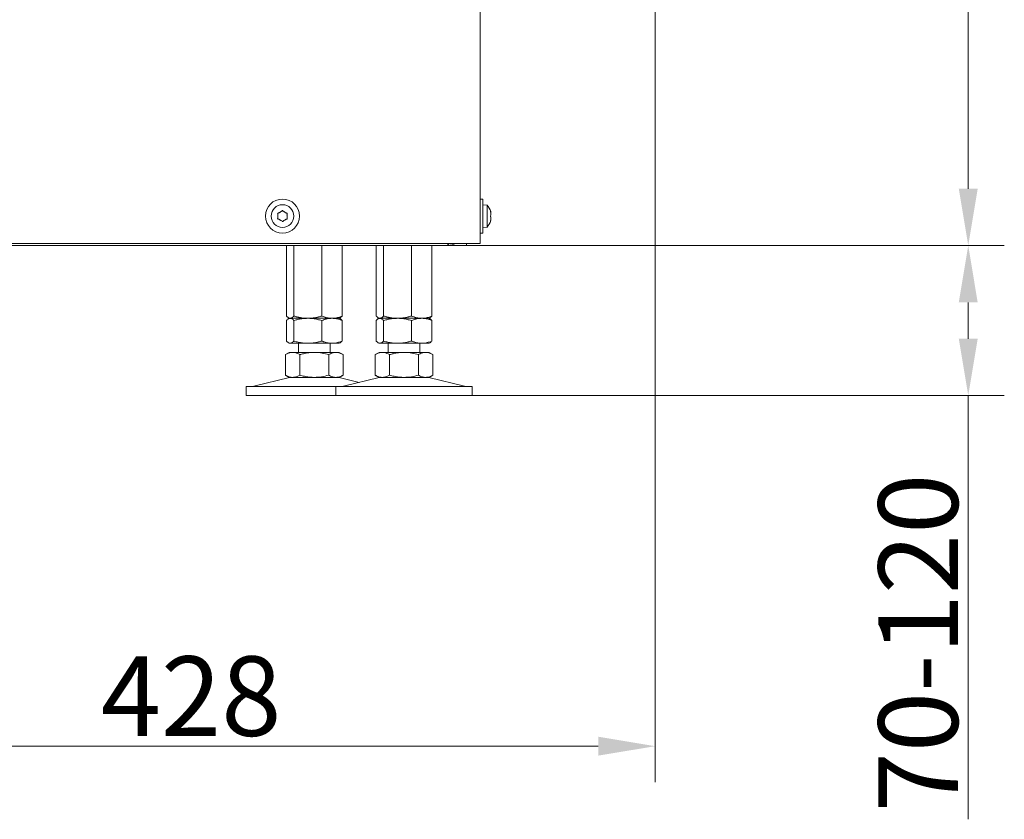
# Model space of a CAD drawing. Extents: x -4023 to -1007, y -1186 to 1375.
# Drawn here: x -2668 to -2234, y -166 to 185 of the extents above; entities that cross this region are included whole.
import ezdxf

# ---------------------------------------------------------------- set-up
doc = ezdxf.new("R2010")
doc.units = 0
doc.header["$LTSCALE"] = 5
doc.layers.add('SLD-0', color=7, linetype='Continuous')
doc.styles.add('Brunner 2014', font='arial.ttf', dxfattribs={"height": 35})
doc.dimstyles.new('Brunner 2014', dxfattribs={"dimscale": 5, "dimtxt": 35, "dimasz": 5, "dimexe": 3.175, "dimexo": 0, "dimgap": 0.762, "dimtad": 1, "dimdec": 0, "dimrnd": 1e-08, "dimtxsty": 'Brunner 2014', "dimcen": 0.09, "dimdle": 10, "dimclrd": 7, "dimclre": 7, "dimclrt": 7, "dimadec": 1, "dimazin": 2, "dimtfac": 0.666667, "dimtdec": 0, "dimtmove": 0, "dimatfit": 3, "dimldrblk": 'Filled-1', "dimfxl": 1, "dimtolj": 1, "dimlwd": 5, "dimlwe": 5, "dimarcsym": 0})

# ---------------------------------------------------------------- blocks, each defined once
blk = doc.blocks.new('*D66')
at = {"layer": 'Defpoints', "color": 0, "lineweight": 5}
for p in [(-2557.39, 1223.48), (-2471.05, 86.06), (-2250.18, 86.06)]:
    blk.add_point(p, dxfattribs=at)
at = {"layer": 'SLD-0', "color": 7, "linetype": 'Continuous', "lineweight": 5}
for p, q in [((-2557.39, 1223.48), (-2234.31, 1223.48)), ((-2250.18, 1198.48), (-2250.18, 111.06)), ((-2471.05, 86.06), (-2234.31, 86.06))]:
    blk.add_line(p, q, dxfattribs=at)
at = {"layer": 'SLD-0', "color": 7, "lineweight": 5}
for points in [[(-2254.35, 1198.48), (-2246.02, 1198.48), (-2250.18, 1223.48)], [(-2254.35, 111.06), (-2246.02, 111.06), (-2250.18, 86.06)]]:
    blk.add_solid(points, dxfattribs=at)
at = {"layer": 'SLD-0', "color": 7, "lineweight": 5, "insert": (-2289.76, 661), "char_height": 35, "attachment_point": 2, "rotation": 90, "style": 'Brunner 2014'}
blk.add_mtext('\\A1;1137', dxfattribs=at)
blk = doc.blocks.new('Filled-1')
at = {"color": 0}
for p, q in [((0, 0), (-1, 0.167)), ((-1, 0.167), (-1, -0.167)), ((-1, 0), (0, 0)), ((-1, -0.167), (0, 0))]:
    blk.add_line(p, q, dxfattribs=at)
at = {"color": 0, "flags": 128}
blk.add_lwpolyline([(-1, -0.167), (0, 0), (-1, 0.167), (-1, -0.167)], dxfattribs=at)
at = {"color": 0}
blk.add_solid([(-1, -0.167), (0, 0), (-1, 0.167), (-1, -0.167)], dxfattribs=at)
blk = doc.blocks.new('*D67')
at = {"layer": 'Defpoints', "color": 0, "lineweight": 5}
for p in [(-2471.05, 86.06), (-2250.18, 86.06), (-2468.55, 20.06)]:
    blk.add_point(p, dxfattribs=at)
at = {"layer": 'SLD-0', "color": 7, "linetype": 'Continuous', "lineweight": 5}
for p, q in [((-2471.05, 86.06), (-2234.31, 86.06)), ((-2250.18, 61.06), (-2250.18, 45.06)), ((-2468.55, 20.06), (-2234.31, 20.06)), ((-2250.18, 20.06), (-2250.18, -166.46))]:
    blk.add_line(p, q, dxfattribs=at)
at = {"layer": 'SLD-0', "color": 7, "lineweight": 5}
for points in [[(-2254.35, 61.06), (-2246.02, 61.06), (-2250.18, 86.06)], [(-2254.35, 45.06), (-2246.02, 45.06), (-2250.18, 20.06)]]:
    blk.add_solid(points, dxfattribs=at)
at = {"layer": 'SLD-0', "color": 7, "lineweight": 5, "insert": (-2289.73, -88.86), "char_height": 35, "attachment_point": 2, "rotation": 90, "style": 'Brunner 2014'}
blk.add_mtext('\\A1;70-120', dxfattribs=at)
blk = doc.blocks.new('*D68')
at = {"layer": 'Defpoints', "color": 0, "lineweight": 5}
for p in [(-2388.05, 224.46), (-2816.05, 28.06), (-2816.05, -134.28)]:
    blk.add_point(p, dxfattribs=at)
at = {"layer": 'SLD-0', "color": 7, "linetype": 'Continuous', "lineweight": 5}
for p, q in [((-2388.05, 224.46), (-2388.05, -150.15)), ((-2816.05, 28.06), (-2816.05, -150.15)), ((-2413.05, -134.28), (-2791.05, -134.28))]:
    blk.add_line(p, q, dxfattribs=at)
at = {"layer": 'SLD-0', "color": 7, "lineweight": 5}
for points in [[(-2791.05, -130.11), (-2791.05, -138.44), (-2816.05, -134.28)], [(-2413.05, -130.11), (-2413.05, -138.44), (-2388.05, -134.28)]]:
    blk.add_solid(points, dxfattribs=at)
at = {"layer": 'SLD-0', "color": 7, "lineweight": 5, "insert": (-2592.26, -94.73), "char_height": 35, "attachment_point": 2, "style": 'Brunner 2014'}
blk.add_mtext('\\A1;428', dxfattribs=at)

msp = doc.modelspace()

# ---------------------------------------------------------------- linework, layer by layer
at = {"color": 7, "linetype": 'Continuous', "lineweight": 5}
for p, q in [((-2465.05, 224.46), (-2465.05, 87.06)), ((-2463.85, 106.56), (-2465.05, 106.56)), ((-2463.85, 91.56), (-2463.85, 106.56)), ((-2461.99, 103.9), (-2463.85, 104.06)), ((-2461.99, 94.22), (-2461.99, 103.9)), ((-2460.46, 101.04), (-2460.35, 101.04)), ((-2460.34, 101.05), (-2460.34, 101.06)), ((-2460.34, 99.89), (-2460.34, 100.22)), ((-2460.35, 97.08), (-2460.45, 97.08)), ((-2460.34, 97.9), (-2460.34, 98.23)), ((-2460.34, 97.06), (-2460.34, 97.07)), ((-2465.05, 91.56), (-2463.85, 91.56)), ((-2463.85, 94.06), (-2461.99, 94.22)), ((-2989.3, 87.06), (-2471.05, 87.06)), ((-2471.05, 87.06), (-2465.05, 87.06)), ((-2471.05, 87.06), (-2471.05, 86.06)), ((-2480.05, 86.06), (-2973.85, 86.06)), ((-2550.32, 86.06), (-2550.32, 55.04)), ((-2547.03, 86.06), (-2547.03, 55.04)), ((-2534.76, 86.06), (-2534.76, 55.04)), ((-2525.78, 86.06), (-2525.78, 55.04)), ((-2510.82, 86.06), (-2510.82, 55.04)), ((-2507.53, 86.06), (-2507.53, 55.04)), ((-2495.26, 86.06), (-2495.26, 55.04)), ((-2486.28, 86.06), (-2486.28, 55.04)), ((-2480.05, 86.06), (-2471.05, 86.06)), ((-2550.32, 53.08), (-2550.32, 44.04)), ((-2549.44, 54.29), (-2549.05, 54.06)), ((-2549.05, 54.06), (-2549.44, 53.83)), ((-2548.67, 54.06), (-2549.05, 54.06)), ((-2540.89, 54.06), (-2548.67, 54.06)), ((-2547.03, 53.08), (-2547.03, 44.04)), ((-2530.27, 54.06), (-2540.89, 54.06)), ((-2534.76, 53.08), (-2534.76, 44.04)), ((-2527.05, 54.06), (-2530.27, 54.06)), ((-2527.05, 54.06), (-2526.65, 54.29)), ((-2526.66, 53.83), (-2527.05, 54.06)), ((-2525.78, 53.08), (-2525.78, 44.04)), ((-2510.82, 53.08), (-2510.82, 44.04)), ((-2509.94, 54.29), (-2509.55, 54.06)), ((-2509.55, 54.06), (-2509.94, 53.83)), ((-2509.17, 54.06), (-2509.55, 54.06)), ((-2501.39, 54.06), (-2509.17, 54.06)), ((-2507.53, 53.08), (-2507.53, 44.04)), ((-2490.77, 54.06), (-2501.39, 54.06)), ((-2495.26, 53.08), (-2495.26, 44.04)), ((-2487.55, 54.06), (-2490.77, 54.06)), ((-2487.55, 54.06), (-2487.15, 54.29)), ((-2487.16, 53.83), (-2487.55, 54.06)), ((-2486.28, 53.08), (-2486.28, 44.04)), ((-2549.05, 39.06), (-2550.75, 38.08)), ((-2549.44, 43.29), (-2549.05, 43.06)), ((-2548.67, 43.06), (-2549.05, 43.06)), ((-2547.57, 39.06), (-2549.05, 39.06)), ((-2540.89, 43.06), (-2548.67, 43.06)), ((-2538.05, 39.06), (-2547.57, 39.06)), ((-2545.05, 43.06), (-2545.05, 39.06)), ((-2530.27, 43.06), (-2540.89, 43.06)), ((-2528.52, 39.06), (-2538.05, 39.06)), ((-2531.05, 39.06), (-2531.05, 43.06)), ((-2527.05, 43.06), (-2530.27, 43.06)), ((-2527.05, 39.06), (-2528.52, 39.06)), ((-2527.05, 43.06), (-2526.66, 43.28)), ((-2525.35, 38.08), (-2527.05, 39.06)), ((-2509.55, 39.06), (-2511.25, 38.08)), ((-2509.94, 43.29), (-2509.55, 43.06)), ((-2509.17, 43.06), (-2509.55, 43.06)), ((-2508.07, 39.06), (-2509.55, 39.06)), ((-2501.39, 43.06), (-2509.17, 43.06)), ((-2498.55, 39.06), (-2508.07, 39.06)), ((-2505.55, 43.06), (-2505.55, 39.06)), ((-2490.77, 43.06), (-2501.39, 43.06)), ((-2489.02, 39.06), (-2498.55, 39.06)), ((-2491.55, 39.06), (-2491.55, 43.06)), ((-2487.55, 43.06), (-2490.77, 43.06)), ((-2487.55, 39.06), (-2489.02, 39.06)), ((-2487.55, 43.06), (-2487.16, 43.28)), ((-2485.85, 38.08), (-2487.55, 39.06)), ((-2550.75, 38.08), (-2550.75, 29.04)), ((-2544.4, 38.08), (-2544.4, 29.04)), ((-2531.7, 38.08), (-2531.7, 29.04)), ((-2525.35, 38.08), (-2525.35, 29.04)), ((-2511.25, 38.08), (-2511.25, 29.04)), ((-2504.9, 38.08), (-2504.9, 29.04)), ((-2492.2, 38.08), (-2492.2, 29.04)), ((-2485.85, 38.08), (-2485.85, 29.04)), ((-2548.99, 27.95), (-2564.7, 24.14)), ((-2550.75, 29.04), (-2549.05, 28.06)), ((-2547.57, 28.06), (-2549.05, 28.06)), ((-2538.05, 28.06), (-2547.57, 28.06)), ((-2528.52, 28.06), (-2538.05, 28.06)), ((-2527.05, 28.06), (-2528.52, 28.06)), ((-2518.3, 25.81), (-2527.11, 27.95)), ((-2527.05, 28.06), (-2525.35, 29.04)), ((-2509.49, 27.95), (-2525.2, 24.14)), ((-2511.25, 29.04), (-2509.55, 28.06)), ((-2508.07, 28.06), (-2509.55, 28.06)), ((-2498.55, 28.06), (-2508.07, 28.06)), ((-2489.02, 28.06), (-2498.55, 28.06)), ((-2487.55, 28.06), (-2489.02, 28.06)), ((-2471.9, 24.14), (-2487.61, 27.95)), ((-2487.55, 28.06), (-2485.85, 29.04)), ((-2568.05, 24.06), (-2568.05, 20.06)), ((-2568.05, 24.06), (-2528.55, 24.06)), ((-2528.55, 24.06), (-2528.55, 20.06)), ((-2528.55, 24.06), (-2468.55, 24.06)), ((-2468.55, 20.06), (-2468.55, 24.06)), ((-2568.05, 20.06), (-2528.55, 20.06)), ((-2528.55, 20.06), (-2468.55, 20.06))]:
    msp.add_line(p, q, dxfattribs=at)
at = {"color": 8, "linetype": 'Continuous', "lineweight": 5}
for p, q in [((-2460.48, 101.17), (-2460.46, 101.17)), ((-2460.48, 96.94), (-2460.46, 96.94))]:
    msp.add_line(p, q, dxfattribs=at)
at = {"color": 7, "linetype": 'Continuous', "lineweight": 5}
for radius in [7.5, 5]:
    msp.add_circle((-2552.05, 99.06), radius, dxfattribs=at)
for centre, radius, start, end in [((-2552.05, 99.06), 2, 114.5243, 125.4757), ((-2552.05, 99.06), 2, 54.5243, 65.4757), ((-2467.05, 99.06), 7, 16.6015, 43.7127), ((-2552.05, 99.06), 2, 174.5243, 185.4757), ((-2552.05, 99.06), 2, 234.5243, 245.4757), ((-2552.05, 99.06), 2, 294.5243, 305.4757), ((-2552.05, 99.06), 2, 354.5243, 5.4757), ((-2467.05, 99.06), 7, 316.2873, 343.3985), ((-2548.05, 24.06), 4, 90, 103.609), ((-2528.05, 24.06), 4, 76.391, 90), ((-2508.55, 24.06), 4, 90, 103.609), ((-2488.55, 24.06), 4, 76.391, 90), ((-2565.41, 27.06), 3, 270, 283.609), ((-2525.91, 27.06), 3, 270, 283.609), ((-2471.19, 27.06), 3, 256.391, 270)]:
    msp.add_arc(centre, radius, start, end, dxfattribs=at)
for points, knots in [([(-2554.16, 100.1), (-2554.17, 100.12), (-2554.18, 100.16), (-2554.17, 100.23), (-2554.14, 100.29), (-2554.1, 100.34), (-2554.05, 100.36), (-2554.02, 100.37), (-2554, 100.37)], [0, 0, 0, 0, 0.1842639, 0.3694135, 0.5480155, 0.7218942, 0.8972246, 1, 1, 1, 1]), ([(-2554.04, 99.25), (-2554.04, 99.43), (-2554.03, 99.73), (-2554.13, 100), (-2554.16, 100.1)], [0, 0, 0, 0, 0.6215591, 1, 1, 1, 1]), ([(-2554, 100.37), (-2553.83, 100.41), (-2553.55, 100.47), (-2553.3, 100.63), (-2553.21, 100.69)], [0, 0, 0, 0, 0.6219588, 1, 1, 1, 1]), ([(-2552.88, 100.88), (-2552.72, 100.97), (-2552.46, 101.11), (-2552.28, 101.33), (-2552.21, 101.41)], [0, 0, 0, 0, 0.621539, 1, 1, 1, 1]), ([(-2552.21, 101.41), (-2552.19, 101.43), (-2552.16, 101.46), (-2552.1, 101.48), (-2552.03, 101.49), (-2551.97, 101.47), (-2551.92, 101.44), (-2551.9, 101.42), (-2551.89, 101.41)], [0, 0, 0, 0, 0.184164, 0.369319, 0.547925, 0.721804, 0.897132, 1, 1, 1, 1]), ([(-2551.89, 101.41), (-2551.77, 101.28), (-2551.58, 101.06), (-2551.32, 100.93), (-2551.22, 100.88)], [0, 0, 0, 0, 0.621901, 1, 1, 1, 1]), ([(-2550.89, 100.69), (-2550.73, 100.59), (-2550.48, 100.44), (-2550.2, 100.39), (-2550.09, 100.37)], [0, 0, 0, 0, 0.621507, 1, 1, 1, 1]), ([(-2550.09, 100.37), (-2550.07, 100.37), (-2550.03, 100.36), (-2549.97, 100.31), (-2549.93, 100.26), (-2549.92, 100.2), (-2549.92, 100.14), (-2549.93, 100.11), (-2549.93, 100.1)], [0, 0, 0, 0, 0.184301, 0.369448, 0.548049, 0.721927, 0.897259, 1, 1, 1, 1]), ([(-2549.93, 100.1), (-2549.99, 99.93), (-2550.08, 99.65), (-2550.06, 99.36), (-2550.06, 99.25)], [0, 0, 0, 0, 0.621944, 1, 1, 1, 1]), ([(-2460.46, 101.02), (-2460.46, 101.04), (-2460.47, 101.08), (-2460.48, 101.13), (-2460.48, 101.17), (-2460.48, 101.19), (-2460.47, 101.19), (-2460.46, 101.18), (-2460.46, 101.17)], [0, 0, 0, 0, 0.1843007, 0.3694484, 0.548049, 0.7219274, 0.8972587, 1, 1, 1, 1]), ([(-2460.46, 101.17), (-2460.42, 101.12), (-2460.35, 101.03), (-2460.34, 101.04), (-2460.34, 101.05)], [0, 0, 0, 0, 0.621944, 1, 1, 1, 1]), ([(-2460.34, 100.22), (-2460.34, 100.3), (-2460.35, 100.45), (-2460.38, 100.67), (-2460.42, 100.86), (-2460.44, 100.96), (-2460.46, 101.02)], [0, 0, 0, 0, 0.3063993, 0.6220878, 0.8101049, 1, 1, 1, 1]), ([(-2460.46, 99.22), (-2460.42, 99.34), (-2460.35, 99.53), (-2460.34, 99.79), (-2460.34, 99.89)], [0, 0, 0, 0, 0.621901, 1, 1, 1, 1]), ([(-2554, 97.75), (-2554.03, 97.75), (-2554.07, 97.76), (-2554.12, 97.8), (-2554.16, 97.86), (-2554.18, 97.92), (-2554.18, 97.98), (-2554.17, 98.01), (-2554.16, 98.02)], [0, 0, 0, 0, 0.1843007, 0.3694484, 0.548049, 0.7219274, 0.8972587, 1, 1, 1, 1]), ([(-2554.16, 98.02), (-2554.11, 98.19), (-2554.02, 98.47), (-2554.03, 98.76), (-2554.04, 98.87)], [0, 0, 0, 0, 0.621944, 1, 1, 1, 1]), ([(-2553.21, 97.43), (-2553.28, 97.48), (-2553.44, 97.58), (-2553.65, 97.67), (-2553.85, 97.72), (-2553.95, 97.74), (-2554, 97.75)], [0, 0, 0, 0, 0.3063993, 0.6220878, 0.8101049, 1, 1, 1, 1]), ([(-2552.21, 96.71), (-2552.33, 96.84), (-2552.52, 97.05), (-2552.78, 97.19), (-2552.88, 97.24)], [0, 0, 0, 0, 0.621901, 1, 1, 1, 1]), ([(-2551.89, 96.71), (-2551.9, 96.69), (-2551.94, 96.66), (-2552, 96.63), (-2552.06, 96.63), (-2552.13, 96.65), (-2552.18, 96.67), (-2552.2, 96.7), (-2552.21, 96.71)], [0, 0, 0, 0, 0.184164, 0.369319, 0.547925, 0.721804, 0.897132, 1, 1, 1, 1]), ([(-2551.22, 97.24), (-2551.38, 97.15), (-2551.63, 97.01), (-2551.82, 96.79), (-2551.89, 96.71)], [0, 0, 0, 0, 0.621539, 1, 1, 1, 1]), ([(-2550.09, 97.75), (-2550.27, 97.71), (-2550.55, 97.65), (-2550.79, 97.49), (-2550.89, 97.43)], [0, 0, 0, 0, 0.6219588, 1, 1, 1, 1]), ([(-2549.93, 98.02), (-2549.93, 98), (-2549.91, 97.96), (-2549.92, 97.89), (-2549.95, 97.83), (-2550, 97.78), (-2550.05, 97.76), (-2550.08, 97.75), (-2550.09, 97.75)], [0, 0, 0, 0, 0.1842639, 0.3694135, 0.5480155, 0.7218942, 0.8972246, 1, 1, 1, 1]), ([(-2550.06, 98.87), (-2550.06, 98.69), (-2550.06, 98.39), (-2549.97, 98.12), (-2549.93, 98.02)], [0, 0, 0, 0, 0.6215591, 1, 1, 1, 1]), ([(-2460.46, 98.9), (-2460.46, 98.92), (-2460.47, 98.95), (-2460.48, 99.01), (-2460.48, 99.08), (-2460.48, 99.14), (-2460.47, 99.19), (-2460.46, 99.21), (-2460.46, 99.22)], [0, 0, 0, 0, 0.184164, 0.369319, 0.547925, 0.721804, 0.897132, 1, 1, 1, 1]), ([(-2460.46, 96.94), (-2460.46, 96.94), (-2460.47, 96.93), (-2460.48, 96.93), (-2460.48, 96.96), (-2460.48, 97.01), (-2460.47, 97.06), (-2460.46, 97.09), (-2460.46, 97.1)], [0, 0, 0, 0, 0.1842639, 0.3694135, 0.5480155, 0.7218942, 0.8972246, 1, 1, 1, 1]), ([(-2460.34, 98.23), (-2460.35, 98.39), (-2460.36, 98.65), (-2460.43, 98.83), (-2460.46, 98.9)], [0, 0, 0, 0, 0.621539, 1, 1, 1, 1]), ([(-2460.46, 97.1), (-2460.42, 97.28), (-2460.35, 97.56), (-2460.34, 97.81), (-2460.34, 97.9)], [0, 0, 0, 0, 0.6219588, 1, 1, 1, 1]), ([(-2460.34, 97.07), (-2460.35, 97.07), (-2460.36, 97.08), (-2460.43, 96.98), (-2460.46, 96.94)], [0, 0, 0, 0, 0.6215591, 1, 1, 1, 1]), ([(-2478.59, 87.06), (-2478.93, 86.67), (-2479.42, 86.12), (-2479.9, 86.07), (-2480.05, 86.06)], [0, 0, 0, 0, 0.695275, 1, 1, 1, 1]), ([(-2480.05, 86.06), (-2478.82, 86.11), (-2477.4, 86.16), (-2476.29, 86.95), (-2476.13, 87.06)], [0, 0, 0, 0, 0.861018, 1, 1, 1, 1]), ([(-2548.67, 54.06), (-2548.71, 54.06), (-2548.94, 54.07), (-2549.3, 54.19), (-2549.75, 54.48), (-2550.06, 54.77), (-2550.25, 54.97), (-2550.32, 55.04)], [0, 0, 0, 0, 0.070068, 0.415191, 0.647833, 0.882454, 1, 1, 1, 1]), ([(-2550.32, 53.08), (-2550.18, 53.22), (-2549.92, 53.5), (-2549.51, 53.81), (-2549.09, 54.02), (-2548.81, 54.05), (-2548.67, 54.06)], [0, 0, 0, 0, 0.247269, 0.495363, 0.746874, 1, 1, 1, 1]), ([(-2547.03, 55.04), (-2547.16, 54.9), (-2547.43, 54.62), (-2547.84, 54.31), (-2548.25, 54.1), (-2548.53, 54.07), (-2548.67, 54.06)], [0, 0, 0, 0, 0.247269, 0.495363, 0.746874, 1, 1, 1, 1]), ([(-2548.67, 54.06), (-2548.63, 54.06), (-2548.47, 54.05), (-2548.17, 53.98), (-2547.79, 53.78), (-2547.41, 53.48), (-2547.15, 53.21), (-2547.03, 53.08)], [0, 0, 0, 0, 0.070062, 0.299817, 0.530834, 0.765027, 1, 1, 1, 1]), ([(-2540.89, 54.06), (-2541.04, 54.06), (-2542.14, 54.07), (-2543.73, 54.24), (-2545.62, 54.64), (-2546.56, 54.91), (-2547.03, 55.04)], [0, 0, 0, 0, 0.070083, 0.53069, 0.764955, 1, 1, 1, 1]), ([(-2547.03, 53.08), (-2546.7, 53.17), (-2545.87, 53.41), (-2544.7, 53.68), (-2543.34, 53.91), (-2542.13, 54.04), (-2541.25, 54.05), (-2540.89, 54.06)], [0, 0, 0, 0, 0.1648041, 0.412558, 0.5775527, 0.8296166, 1, 1, 1, 1]), ([(-2534.76, 55.04), (-2535.01, 54.97), (-2535.75, 54.75), (-2537.01, 54.45), (-2538.54, 54.19), (-2539.84, 54.07), (-2540.63, 54.06), (-2540.89, 54.06)], [0, 0, 0, 0, 0.123598, 0.371248, 0.621014, 0.873301, 1, 1, 1, 1]), ([(-2540.89, 54.06), (-2540.75, 54.06), (-2539.97, 54.05), (-2538.55, 53.94), (-2536.65, 53.6), (-2535.4, 53.25), (-2534.76, 53.08)], [0, 0, 0, 0, 0.0700707, 0.3766197, 0.6830803, 1, 1, 1, 1]), ([(-2530.27, 54.06), (-2530.83, 54.09), (-2531.97, 54.15), (-2533.47, 54.55), (-2534.39, 54.9), (-2534.76, 55.04)], [0, 0, 0, 0, 0.3713162, 0.7477442, 1, 1, 1, 1]), ([(-2534.76, 53.08), (-2534.39, 53.22), (-2533.48, 53.57), (-2531.98, 53.97), (-2530.84, 54.03), (-2530.27, 54.06)], [0, 0, 0, 0, 0.252256, 0.623848, 1, 1, 1, 1]), ([(-2525.78, 55.04), (-2526.32, 54.84), (-2527.4, 54.43), (-2528.71, 54.16), (-2529.67, 54.07), (-2530.07, 54.06), (-2530.27, 54.06)], [0, 0, 0, 0, 0.366181, 0.735509, 0.867627, 1, 1, 1, 1]), ([(-2530.27, 54.06), (-2529.87, 54.05), (-2528.35, 53.99), (-2526.87, 53.46), (-2525.78, 53.08)], [0, 0, 0, 0, 0.264671, 1, 1, 1, 1]), ([(-2526.66, 54.29), (-2526.62, 54.31), (-2526.45, 54.4), (-2526.16, 54.65), (-2525.9, 54.91), (-2525.78, 55.04)], [0, 0, 0, 0, 0.13264, 0.565599, 1, 1, 1, 1]), ([(-2525.78, 53.08), (-2525.91, 53.22), (-2526.18, 53.49), (-2526.47, 53.74), (-2526.63, 53.81), (-2526.66, 53.83)], [0, 0, 0, 0, 0.457085, 0.915695, 1, 1, 1, 1]), ([(-2509.17, 54.06), (-2509.21, 54.06), (-2509.44, 54.07), (-2509.8, 54.19), (-2510.25, 54.48), (-2510.56, 54.77), (-2510.75, 54.97), (-2510.82, 55.04)], [0, 0, 0, 0, 0.070068, 0.415191, 0.647833, 0.882454, 1, 1, 1, 1]), ([(-2510.82, 53.08), (-2510.68, 53.22), (-2510.42, 53.5), (-2510.01, 53.81), (-2509.59, 54.02), (-2509.31, 54.05), (-2509.17, 54.06)], [0, 0, 0, 0, 0.247269, 0.495363, 0.746874, 1, 1, 1, 1]), ([(-2507.53, 55.04), (-2507.66, 54.9), (-2507.93, 54.62), (-2508.34, 54.31), (-2508.75, 54.1), (-2509.03, 54.07), (-2509.17, 54.06)], [0, 0, 0, 0, 0.247269, 0.495363, 0.746874, 1, 1, 1, 1]), ([(-2509.17, 54.06), (-2509.13, 54.06), (-2508.97, 54.05), (-2508.67, 53.98), (-2508.29, 53.78), (-2507.91, 53.48), (-2507.65, 53.21), (-2507.53, 53.08)], [0, 0, 0, 0, 0.0700618, 0.2998174, 0.5308345, 0.7650272, 1, 1, 1, 1]), ([(-2501.39, 54.06), (-2501.54, 54.06), (-2502.64, 54.07), (-2504.23, 54.24), (-2506.12, 54.64), (-2507.06, 54.91), (-2507.53, 55.04)], [0, 0, 0, 0, 0.070083, 0.53069, 0.764955, 1, 1, 1, 1]), ([(-2507.53, 53.08), (-2507.2, 53.17), (-2506.37, 53.41), (-2505.2, 53.68), (-2503.84, 53.91), (-2502.63, 54.04), (-2501.75, 54.05), (-2501.39, 54.06)], [0, 0, 0, 0, 0.164804, 0.412558, 0.577553, 0.829617, 1, 1, 1, 1]), ([(-2495.26, 55.04), (-2495.51, 54.97), (-2496.25, 54.75), (-2497.51, 54.45), (-2499.04, 54.19), (-2500.34, 54.07), (-2501.13, 54.06), (-2501.39, 54.06)], [0, 0, 0, 0, 0.123598, 0.371248, 0.621014, 0.873301, 1, 1, 1, 1]), ([(-2501.39, 54.06), (-2501.25, 54.06), (-2500.47, 54.05), (-2499.05, 53.94), (-2497.15, 53.6), (-2495.9, 53.25), (-2495.26, 53.08)], [0, 0, 0, 0, 0.070071, 0.37662, 0.68308, 1, 1, 1, 1]), ([(-2490.77, 54.06), (-2491.33, 54.09), (-2492.47, 54.15), (-2493.97, 54.55), (-2494.89, 54.9), (-2495.26, 55.04)], [0, 0, 0, 0, 0.371316, 0.747744, 1, 1, 1, 1]), ([(-2495.26, 53.08), (-2494.89, 53.22), (-2493.98, 53.57), (-2492.48, 53.97), (-2491.34, 54.03), (-2490.77, 54.06)], [0, 0, 0, 0, 0.252256, 0.623848, 1, 1, 1, 1]), ([(-2486.28, 55.04), (-2486.82, 54.84), (-2487.9, 54.43), (-2489.21, 54.16), (-2490.17, 54.07), (-2490.57, 54.06), (-2490.77, 54.06)], [0, 0, 0, 0, 0.366181, 0.735509, 0.867627, 1, 1, 1, 1]), ([(-2490.77, 54.06), (-2490.37, 54.05), (-2488.85, 53.99), (-2487.37, 53.46), (-2486.28, 53.08)], [0, 0, 0, 0, 0.264671, 1, 1, 1, 1]), ([(-2487.16, 54.29), (-2487.12, 54.31), (-2486.95, 54.4), (-2486.66, 54.65), (-2486.4, 54.91), (-2486.28, 55.04)], [0, 0, 0, 0, 0.13264, 0.565599, 1, 1, 1, 1]), ([(-2486.28, 53.08), (-2486.41, 53.22), (-2486.68, 53.49), (-2486.97, 53.74), (-2487.13, 53.81), (-2487.16, 53.83)], [0, 0, 0, 0, 0.457085, 0.915695, 1, 1, 1, 1]), ([(-2548.67, 43.06), (-2548.71, 43.06), (-2548.88, 43.07), (-2549.17, 43.14), (-2549.56, 43.34), (-2549.94, 43.64), (-2550.19, 43.91), (-2550.32, 44.04)], [0, 0, 0, 0, 0.0700618, 0.2998174, 0.5308345, 0.7650272, 1, 1, 1, 1]), ([(-2547.03, 44.04), (-2547.16, 43.9), (-2547.43, 43.62), (-2547.84, 43.31), (-2548.25, 43.1), (-2548.53, 43.07), (-2548.67, 43.06)], [0, 0, 0, 0, 0.247269, 0.495363, 0.746874, 1, 1, 1, 1]), ([(-2540.89, 43.06), (-2541.04, 43.06), (-2541.82, 43.07), (-2543.24, 43.18), (-2544.82, 43.46), (-2546.08, 43.77), (-2546.71, 43.95), (-2547.03, 44.04)], [0, 0, 0, 0, 0.070067, 0.376601, 0.683046, 0.841419, 1, 1, 1, 1]), ([(-2534.76, 44.04), (-2535.26, 43.9), (-2536.25, 43.62), (-2537.77, 43.31), (-2539.32, 43.1), (-2540.37, 43.07), (-2540.89, 43.06)], [0, 0, 0, 0, 0.2472686, 0.4953626, 0.746874, 1, 1, 1, 1]), ([(-2530.27, 43.06), (-2530.83, 43.09), (-2531.97, 43.15), (-2533.28, 43.5), (-2534.21, 43.82), (-2534.58, 43.97), (-2534.76, 44.04)], [0, 0, 0, 0, 0.3713074, 0.7477264, 0.8738139, 1, 1, 1, 1]), ([(-2525.78, 44.04), (-2526.87, 43.65), (-2528.35, 43.13), (-2529.87, 43.07), (-2530.27, 43.06)], [0, 0, 0, 0, 0.7353287, 1, 1, 1, 1]), ([(-2526.66, 43.29), (-2526.62, 43.31), (-2526.5, 43.38), (-2526.2, 43.6), (-2525.95, 43.87), (-2525.78, 44.04)], [0, 0, 0, 0, 0.132863, 0.4143068, 1, 1, 1, 1]), ([(-2509.17, 43.06), (-2509.21, 43.06), (-2509.38, 43.07), (-2509.67, 43.14), (-2510.06, 43.34), (-2510.44, 43.64), (-2510.69, 43.91), (-2510.82, 44.04)], [0, 0, 0, 0, 0.070062, 0.299817, 0.530834, 0.765027, 1, 1, 1, 1]), ([(-2507.53, 44.04), (-2507.66, 43.9), (-2507.93, 43.62), (-2508.34, 43.31), (-2508.75, 43.1), (-2509.03, 43.07), (-2509.17, 43.06)], [0, 0, 0, 0, 0.2472686, 0.4953626, 0.746874, 1, 1, 1, 1]), ([(-2501.39, 43.06), (-2501.54, 43.06), (-2502.32, 43.07), (-2503.74, 43.18), (-2505.32, 43.46), (-2506.58, 43.77), (-2507.21, 43.95), (-2507.53, 44.04)], [0, 0, 0, 0, 0.070067, 0.376601, 0.683046, 0.841419, 1, 1, 1, 1]), ([(-2495.26, 44.04), (-2495.76, 43.9), (-2496.75, 43.62), (-2498.27, 43.31), (-2499.82, 43.1), (-2500.87, 43.07), (-2501.39, 43.06)], [0, 0, 0, 0, 0.247269, 0.495363, 0.746874, 1, 1, 1, 1]), ([(-2490.77, 43.06), (-2491.33, 43.09), (-2492.47, 43.15), (-2493.78, 43.5), (-2494.71, 43.82), (-2495.08, 43.97), (-2495.26, 44.04)], [0, 0, 0, 0, 0.371307, 0.747726, 0.873814, 1, 1, 1, 1]), ([(-2486.28, 44.04), (-2487.37, 43.65), (-2488.85, 43.13), (-2490.37, 43.07), (-2490.77, 43.06)], [0, 0, 0, 0, 0.735329, 1, 1, 1, 1]), ([(-2487.16, 43.29), (-2487.12, 43.31), (-2487, 43.38), (-2486.7, 43.6), (-2486.45, 43.87), (-2486.28, 44.04)], [0, 0, 0, 0, 0.132863, 0.414307, 1, 1, 1, 1]), ([(-2550.75, 38.08), (-2550.49, 38.22), (-2549.84, 38.57), (-2548.78, 38.97), (-2547.98, 39.03), (-2547.57, 39.06)], [0, 0, 0, 0, 0.252256, 0.623848, 1, 1, 1, 1]), ([(-2547.57, 39.06), (-2547.29, 39.05), (-2546.21, 38.99), (-2545.17, 38.46), (-2544.4, 38.08)], [0, 0, 0, 0, 0.2646713, 1, 1, 1, 1]), ([(-2544.4, 38.08), (-2543.89, 38.22), (-2542.86, 38.5), (-2541.28, 38.81), (-2539.68, 39.02), (-2538.59, 39.05), (-2538.05, 39.06)], [0, 0, 0, 0, 0.247269, 0.495363, 0.746874, 1, 1, 1, 1]), ([(-2538.05, 39.06), (-2537.9, 39.06), (-2536.76, 39.05), (-2534.61, 38.83), (-2532.67, 38.33), (-2531.7, 38.08)], [0, 0, 0, 0, 0.0700962, 0.5307876, 1, 1, 1, 1]), ([(-2531.7, 38.08), (-2531.44, 38.22), (-2530.93, 38.5), (-2530.14, 38.81), (-2529.34, 39.02), (-2528.79, 39.05), (-2528.52, 39.06)], [0, 0, 0, 0, 0.247269, 0.495363, 0.746874, 1, 1, 1, 1]), ([(-2528.52, 39.06), (-2528.45, 39.06), (-2528.12, 39.05), (-2527.55, 38.98), (-2526.81, 38.78), (-2526.08, 38.48), (-2525.59, 38.21), (-2525.35, 38.08)], [0, 0, 0, 0, 0.070062, 0.299817, 0.530834, 0.765027, 1, 1, 1, 1]), ([(-2511.25, 38.08), (-2510.99, 38.22), (-2510.34, 38.57), (-2509.28, 38.97), (-2508.48, 39.03), (-2508.07, 39.06)], [0, 0, 0, 0, 0.252256, 0.623848, 1, 1, 1, 1]), ([(-2508.07, 39.06), (-2507.79, 39.05), (-2506.71, 38.99), (-2505.67, 38.46), (-2504.9, 38.08)], [0, 0, 0, 0, 0.2646713, 1, 1, 1, 1]), ([(-2504.9, 38.08), (-2504.39, 38.22), (-2503.36, 38.5), (-2501.78, 38.81), (-2500.18, 39.02), (-2499.09, 39.05), (-2498.55, 39.06)], [0, 0, 0, 0, 0.2472686, 0.4953626, 0.746874, 1, 1, 1, 1]), ([(-2498.55, 39.06), (-2498.4, 39.06), (-2497.26, 39.05), (-2495.11, 38.83), (-2493.17, 38.33), (-2492.2, 38.08)], [0, 0, 0, 0, 0.070096, 0.530788, 1, 1, 1, 1]), ([(-2492.2, 38.08), (-2491.94, 38.22), (-2491.43, 38.5), (-2490.64, 38.81), (-2489.84, 39.02), (-2489.29, 39.05), (-2489.02, 39.06)], [0, 0, 0, 0, 0.247269, 0.495363, 0.746874, 1, 1, 1, 1]), ([(-2489.02, 39.06), (-2488.95, 39.06), (-2488.62, 39.05), (-2488.05, 38.98), (-2487.31, 38.78), (-2486.58, 38.48), (-2486.09, 38.21), (-2485.85, 38.08)], [0, 0, 0, 0, 0.070062, 0.299817, 0.530834, 0.765027, 1, 1, 1, 1]), ([(-2547.57, 28.06), (-2547.97, 28.09), (-2548.78, 28.15), (-2549.7, 28.5), (-2550.36, 28.82), (-2550.62, 28.97), (-2550.75, 29.04)], [0, 0, 0, 0, 0.371307, 0.747726, 0.873814, 1, 1, 1, 1]), ([(-2544.4, 29.04), (-2545.17, 28.65), (-2546.21, 28.13), (-2547.29, 28.07), (-2547.57, 28.06)], [0, 0, 0, 0, 0.7353287, 1, 1, 1, 1]), ([(-2538.05, 28.06), (-2538.2, 28.06), (-2539.01, 28.07), (-2540.15, 28.16), (-2541.45, 28.35), (-2542.77, 28.6), (-2543.74, 28.86), (-2544.4, 29.04)], [0, 0, 0, 0, 0.070066, 0.376593, 0.530824, 0.683103, 1, 1, 1, 1]), ([(-2531.7, 29.04), (-2532.73, 28.77), (-2534.81, 28.21), (-2536.96, 28.11), (-2538.05, 28.06)], [0, 0, 0, 0, 0.495458, 1, 1, 1, 1]), ([(-2528.52, 28.06), (-2528.6, 28.06), (-2528.92, 28.07), (-2529.49, 28.14), (-2530.23, 28.34), (-2530.97, 28.64), (-2531.45, 28.91), (-2531.7, 29.04)], [0, 0, 0, 0, 0.070062, 0.299817, 0.530834, 0.765027, 1, 1, 1, 1]), ([(-2525.35, 29.04), (-2525.6, 28.9), (-2526.12, 28.62), (-2526.9, 28.31), (-2527.71, 28.1), (-2528.25, 28.07), (-2528.52, 28.06)], [0, 0, 0, 0, 0.247269, 0.495363, 0.746874, 1, 1, 1, 1]), ([(-2508.07, 28.06), (-2508.47, 28.09), (-2509.28, 28.15), (-2510.2, 28.5), (-2510.86, 28.82), (-2511.12, 28.97), (-2511.25, 29.04)], [0, 0, 0, 0, 0.371307, 0.747726, 0.873814, 1, 1, 1, 1]), ([(-2504.9, 29.04), (-2505.67, 28.65), (-2506.71, 28.13), (-2507.79, 28.07), (-2508.07, 28.06)], [0, 0, 0, 0, 0.7353287, 1, 1, 1, 1]), ([(-2498.55, 28.06), (-2498.7, 28.06), (-2499.51, 28.07), (-2500.65, 28.16), (-2501.95, 28.35), (-2503.27, 28.6), (-2504.24, 28.86), (-2504.9, 29.04)], [0, 0, 0, 0, 0.070066, 0.376593, 0.530824, 0.683103, 1, 1, 1, 1]), ([(-2492.2, 29.04), (-2493.23, 28.77), (-2495.31, 28.21), (-2497.46, 28.11), (-2498.55, 28.06)], [0, 0, 0, 0, 0.495458, 1, 1, 1, 1]), ([(-2489.02, 28.06), (-2489.1, 28.06), (-2489.42, 28.07), (-2489.99, 28.14), (-2490.73, 28.34), (-2491.47, 28.64), (-2491.95, 28.91), (-2492.2, 29.04)], [0, 0, 0, 0, 0.070062, 0.299817, 0.530834, 0.765027, 1, 1, 1, 1]), ([(-2485.85, 29.04), (-2486.1, 28.9), (-2486.62, 28.62), (-2487.4, 28.31), (-2488.21, 28.1), (-2488.75, 28.07), (-2489.02, 28.06)], [0, 0, 0, 0, 0.247269, 0.495363, 0.746874, 1, 1, 1, 1])]:
    msp.add_open_spline(points, degree=3, knots=knots, dxfattribs=at)

# ---------------------------------------------------------------- dimensions: what is measured, and where the dimension line sits
at = {"layer": 'SLD-0', "color": 7, "lineweight": 5}
dim = msp.add_linear_dim(base=(-2250.18, 86.06), p1=(-2557.39, 1223.48), p2=(-2471.05, 86.06), angle=90, dimstyle='Brunner 2014', dxfattribs=at)
dim.commit()
dim.dimension.update_dxf_attribs({"geometry": '*D66', "text_midpoint": (-2250.18, 661), "dimtype": 160})
dim = msp.add_linear_dim(base=(-2816.05, -134.28), p1=(-2388.05, 224.46), p2=(-2816.05, 28.06), dimstyle='Brunner 2014', dxfattribs=at)
dim.commit()
dim.dimension.update_dxf_attribs({"geometry": '*D68', "text_midpoint": (-2592.26, -134.28), "dimtype": 160})
dim = msp.add_linear_dim(base=(-2250.18, 86.06), p1=(-2468.55, 20.06), p2=(-2471.05, 86.06), angle=90, text='70-120', dimstyle='Brunner 2014', dxfattribs=at)
dim.commit()
dim.dimension.update_dxf_attribs({"geometry": '*D67', "text_midpoint": (-2250.18, -88.86), "dimtype": 160})

doc.saveas('drawing.dxf')
